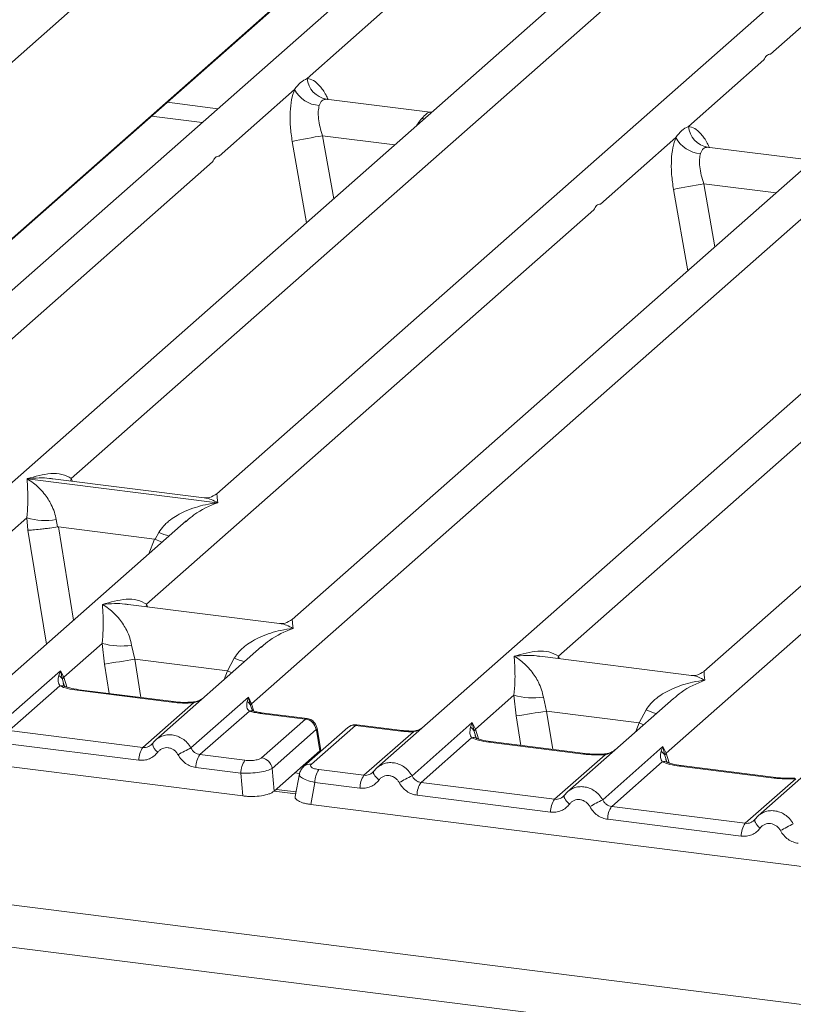
# Model space of a CAD drawing. Units: millimetres. Extents: x 5 to 415, y 5 to 292.
# Drawn here: x 308 to 314, y 122 to 130 of the extents above; entities that cross this region are included whole.
import ezdxf

# ---------------------------------------------------------------- set-up
doc = ezdxf.new("R2010")
doc.units = ezdxf.units.MM

msp = doc.modelspace()

# ---------------------------------------------------------------- linework, layer by layer
at = {"color": 7, "linetype": 'Continuous', "lineweight": 15}
for p, q in [((315.3826, 134.5233), (304.279, 124.7308)), ((302.818, 125.3092), (312.9778, 134.2693)), ((321.8681, 133.7062), (310.7645, 123.9137)), ((309.7401, 124.4371), (319.8998, 133.3972)), ((315.8257, 133.3427), (306.9539, 125.5186)), ((313.2675, 133.0826), (304.1864, 125.0739)), ((306.0753, 126.7323), (313.2904, 133.0955)), ((313.9836, 129.7509), (317.6402, 132.9757)), ((318.9437, 132.9498), (310.072, 125.1257)), ((322.3112, 132.5256), (313.4395, 124.7015)), ((308.2654, 126.2793), (315.1384, 132.3407)), ((316.4419, 132.3148), (309.4558, 126.1536)), ((310.194, 129.5515), (310.8108, 130.0955)), ((313.3121, 129.1587), (313.9289, 129.7026)), ((309.4749, 128.9173), (310.0917, 129.4613)), ((311.2012, 129.2756), (310.3491, 129.3829)), ((311.1917, 129.2765), (311.2134, 129.2751)), ((311.1931, 129.2753), (311.1955, 129.2734)), ((312.593, 128.5245), (313.2098, 129.0685)), ((314.3192, 128.8827), (313.4671, 128.9901)), ((259.5699, 128.8661), (344.6807, 118.1432)), ((305.7636, 125.6442), (309.4202, 128.869)), ((259.3449, 128.548), (344.7171, 117.7922)), ((308.8816, 125.2514), (312.5382, 128.4762)), ((312.2491, 124.8271), (315.9057, 128.0519)), ((307.9043, 126.278), (307.9035, 126.2779)), ((307.9041, 126.2784), (307.9043, 126.278)), ((309.4622, 126.0818), (307.9043, 126.278)), ((309.353, 126.1219), (308.1141, 126.278)), ((309.4622, 126.0818), (309.4631, 126.082)), ((309.4625, 126.0814), (309.4622, 126.0818)), ((306.6452, 124.8504), (307.9017, 125.9585)), ((307.9017, 125.9585), (307.9102, 125.8559)), ((309.2052, 125.9327), (307.397, 124.338)), ((308.1421, 125.9437), (308.1537, 125.8835)), ((308.1537, 125.8835), (308.1603, 125.8836)), ((308.1603, 125.8836), (308.945, 125.7847)), ((309.2066, 125.9309), (309.1977, 125.9235)), ((308.9514, 125.7831), (308.9818, 125.8379)), ((308.945, 125.7847), (308.9514, 125.7831)), ((309.9693, 125.094), (308.7303, 125.2501)), ((313.1307, 124.0333), (314.3873, 125.1414)), ((315.6908, 125.1156), (313.8825, 123.5209)), ((308.2042, 124.654), (308.5185, 124.9312)), ((308.5185, 124.9312), (308.5364, 124.7615)), ((308.7589, 124.9164), (308.7845, 124.8016)), ((309.822, 124.9053), (308.956, 124.1416)), ((309.8234, 124.9035), (309.8145, 124.8962)), ((313.3367, 124.6697), (312.0978, 124.8258)), ((308.7845, 124.8016), (309.5422, 124.7061)), ((309.5422, 124.7061), (309.5986, 124.8106)), ((307.6849, 124.2732), (308.1772, 124.7073)), ((308.1772, 124.7073), (308.1635, 124.6694)), ((308.1772, 124.7073), (308.2042, 124.654)), ((308.1929, 124.6352), (308.1772, 124.7073)), ((308.1724, 124.5828), (307.7584, 124.2177)), ((309.088, 124.4499), (308.3142, 124.5473)), ((309.1005, 124.4548), (308.3267, 124.5523)), ((311.5717, 124.2297), (311.886, 124.5069)), ((311.886, 124.5069), (311.9039, 124.3373)), ((303.7389, 124.4305), (309.6684, 123.6834)), ((308.8508, 124.0801), (309.2647, 124.4452)), ((309.244, 124.0768), (309.7135, 124.4909)), ((309.7135, 124.4909), (309.7029, 124.4562)), ((309.7135, 124.4909), (309.7401, 124.4371)), ((309.7322, 124.4233), (309.7135, 124.4909)), ((312.1264, 124.4921), (312.152, 124.3773)), ((313.1895, 124.481), (312.3235, 123.7173)), ((313.1909, 124.4792), (313.182, 124.4719)), ((309.7217, 124.3778), (309.3175, 124.0213)), ((309.7448, 124.3879), (309.7399, 124.4016)), ((310.1811, 124.3121), (309.8096, 124.3589)), ((310.1946, 124.317), (309.8221, 124.3639)), ((312.9097, 124.2818), (312.152, 124.3773)), ((312.9097, 124.2818), (312.9661, 124.3863)), ((309.822, 123.9954), (310.1811, 124.3121)), ((310.5886, 124.2608), (310.2294, 123.9441)), ((310.9601, 124.214), (310.5886, 124.2608)), ((310.9726, 124.2189), (310.6002, 124.2659)), ((311.0524, 123.8489), (311.5447, 124.283)), ((311.5447, 124.283), (311.531, 124.2451)), ((311.5447, 124.283), (311.5717, 124.2297)), ((311.5604, 124.211), (311.5447, 124.283)), ((307.7584, 124.2177), (308.8508, 124.0801)), ((310.2676, 124.2255), (309.9084, 123.9088)), ((310.5269, 124.2428), (310.1677, 123.9261)), ((310.2708, 124.2216), (310.2989, 124.0528)), ((310.306, 124.0576), (310.2764, 124.2356)), ((310.6593, 123.8523), (311.0635, 124.2088)), ((308.8181, 123.9755), (307.7258, 124.1132)), ((308.9287, 124.1101), (308.9184, 124.1007)), ((311.5399, 124.1585), (311.1259, 123.7935)), ((312.4555, 124.0256), (311.6817, 124.1231)), ((312.468, 124.0305), (311.6942, 124.128)), ((309.3175, 124.0213), (309.6858, 123.9749)), ((310.2987, 124.0525), (310.1632, 123.9331)), ((310.2989, 124.0528), (310.2987, 124.0525)), ((310.3057, 124.0478), (310.3043, 124.0703)), ((312.2183, 123.6558), (312.6322, 124.0209)), ((312.6115, 123.6525), (313.1037, 124.0866)), ((313.1037, 124.0866), (313.09, 124.0487)), ((313.1037, 124.0866), (313.1307, 124.0333)), ((313.1194, 124.0145), (313.1037, 124.0866)), ((313.0989, 123.9621), (312.685, 123.5971)), ((309.6532, 123.8703), (309.2848, 123.9167)), ((309.6684, 123.6834), (309.6532, 123.8703)), ((309.9084, 123.9088), (309.9237, 123.7218)), ((309.9237, 123.7218), (310.1632, 123.9331)), ((310.131, 123.8631), (310.0967, 123.6792)), ((310.6593, 123.8523), (310.2909, 123.8987)), ((310.7372, 123.8822), (310.7269, 123.8728)), ((314.0145, 123.8292), (313.2407, 123.9267)), ((314.027, 123.8341), (313.2532, 123.9316)), ((310.2582, 123.7941), (310.2245, 123.6134)), ((310.6266, 123.7477), (310.2582, 123.7941)), ((312.2183, 123.6558), (311.1259, 123.7935)), ((313.7773, 123.4594), (314.1913, 123.8245)), ((310.1037, 123.7166), (309.9409, 123.7371)), ((312.1856, 123.5513), (311.0933, 123.6889)), ((312.2962, 123.6858), (312.2859, 123.6764)), ((310.2245, 123.6134), (316.1539, 122.8663)), ((313.7773, 123.4594), (312.685, 123.5971)), ((313.7446, 123.3549), (312.6523, 123.4925)), ((313.8552, 123.4894), (313.8449, 123.48))]:
    msp.add_line(p, q, dxfattribs=at)
at = {"color": 8, "linetype": 'Continuous', "lineweight": 15}
for p, q in [((309.4647, 129.3042), (309.0507, 129.3564)), ((310.3583, 129.3805), (310.3519, 129.3823)), ((311.1917, 129.2765), (311.1931, 129.2753)), ((308.9218, 129.2427), (309.3359, 129.1906)), ((311.1534, 129.2221), (311.1332, 129.2249)), ((310.0726, 129.0366), (310.1894, 128.372)), ((310.3212, 129.0832), (310.4117, 128.5681)), ((310.3212, 129.0832), (310.9115, 129.0088)), ((313.4764, 128.9877), (313.47, 128.9894)), ((313.4392, 128.6903), (313.5298, 128.1752)), ((313.4392, 128.6903), (314.0295, 128.616)), ((313.1906, 128.6438), (313.3074, 127.9791)), ((308.2654, 126.2793), (308.2623, 126.2593)), ((308.2757, 126.2576), (308.2654, 126.2793)), ((308.1603, 125.8836), (308.2841, 125.1203)), ((307.9102, 125.8559), (308.0615, 124.924)), ((308.945, 125.7847), (308.9008, 125.6642)), ((308.8816, 125.2514), (308.8785, 125.2314)), ((308.8916, 125.2297), (308.8816, 125.2514)), ((312.2491, 124.8271), (312.246, 124.8071)), ((312.2591, 124.8055), (312.2491, 124.8271)), ((308.5364, 124.7615), (308.5755, 124.5209)), ((308.7845, 124.8016), (308.8353, 124.4882)), ((309.5163, 124.6357), (309.5422, 124.7061)), ((308.2111, 124.5748), (308.1929, 124.6352)), ((308.2042, 124.654), (308.2286, 124.5745)), ((309.7399, 124.4016), (309.7322, 124.4233)), ((309.7585, 124.3771), (309.7401, 124.4371)), ((312.152, 124.3773), (312.2028, 124.0639)), ((311.9039, 124.3373), (311.943, 124.0967)), ((312.8838, 124.2114), (312.9097, 124.2818)), ((311.5785, 124.1505), (311.5604, 124.211)), ((311.5961, 124.1503), (311.5717, 124.2297)), ((310.2993, 124.0421), (310.2987, 124.0525)), ((313.1551, 123.9539), (313.1307, 124.0333)), ((313.1376, 123.9541), (313.1194, 124.0145)), ((310.133, 123.8673), (310.0942, 123.8722)), ((310.1005, 123.6996), (309.9237, 123.7219))]:
    msp.add_line(p, q, dxfattribs=at)
at = {"color": 8, "linetype": 'Continuous', "lineweight": 15, "flags": 128}
for points in [[(309.5777, 124.6898), (309.5736, 124.6918), (309.5422, 124.7061)], [(308.3142, 124.5473), (308.3208, 124.5515), (308.3267, 124.5523)], [(309.1007, 124.4548), (309.0946, 124.454), (309.088, 124.4499)], [(309.2577, 124.4506), (309.2578, 124.4506), (309.2612, 124.4493), (309.2647, 124.4452)], [(309.8221, 124.3639), (309.8162, 124.3631), (309.8096, 124.3589)], [(312.9097, 124.2818), (312.9411, 124.2676), (312.9452, 124.2656)], [(310.9601, 124.214), (310.9667, 124.2182), (310.9727, 124.2189)], [(311.0614, 124.2145), (311.0624, 124.2131), (311.0635, 124.2088)], [(311.6817, 124.1231), (311.6883, 124.1272), (311.6942, 124.128)], [(312.4682, 124.0305), (312.4621, 124.0298), (312.4555, 124.0256)], [(312.6322, 124.0209), (312.6287, 124.0251), (312.6253, 124.0264), (312.6252, 124.0264)], [(310.7812, 123.8135), (310.7688, 123.8249), (310.7579, 123.8364), (310.7489, 123.8477), (310.7422, 123.8583), (310.738, 123.868), (310.7364, 123.8764), (310.7372, 123.8822)], [(313.2407, 123.9267), (313.2473, 123.9308), (313.2532, 123.9316)], [(314.0272, 123.8341), (314.0211, 123.8333), (314.0145, 123.8292)], [(312.3403, 123.6171), (312.3278, 123.6284), (312.3169, 123.64), (312.3079, 123.6512), (312.3012, 123.6619), (312.297, 123.6716), (312.2954, 123.68), (312.2962, 123.6858)], [(313.8993, 123.4207), (313.8868, 123.432), (313.8759, 123.4435), (313.8669, 123.4548), (313.8602, 123.4655), (313.856, 123.4752), (313.8545, 123.4836), (313.8552, 123.4894)]]:
    msp.add_lwpolyline(points, dxfattribs=at)
at = {"color": 7, "linetype": 'Continuous', "lineweight": 15, "flags": 128}
for points in [[(310.7372, 123.8822), (310.7375, 123.8832), (310.7413, 123.8881)], [(312.2962, 123.6858), (312.2966, 123.6868), (312.3003, 123.6917)], [(313.8552, 123.4894), (313.8556, 123.4904), (313.8594, 123.4953)]]:
    msp.add_lwpolyline(points, dxfattribs=at)
at = {"color": 7, "linetype": 'Continuous', "lineweight": 15}
for centre, radius, start, end in [((310.3834, 129.57), 0.1903, 185.56147, 260.46777), ((310.3068, 129.5725), 0.2421, 207.33657, 266.83724), ((313.5015, 129.1771), 0.1903, 185.56147, 260.46777), ((311.0859, 124.3122), 4.8319, 99.10668, 102.10646), ((313.4249, 129.1797), 0.2421, 207.33657, 266.83724), ((314.204, 123.9193), 4.8319, 99.10668, 102.10646), ((308.0543, 126.4766), 0.5401, 253.59516, 279.3574), ((308.6711, 125.4493), 0.5401, 253.59516, 279.3574), ((299.0658, 184.2444), 60.2321, 279.046457, 279.28547), ((308.1235, 124.6053), 0.0755, 23.29324, 58.0031), ((308.2387, 124.6203), 0.0482, 135.68638, 161.94663), ((312.0386, 125.025), 0.5401, 253.59516, 279.3574), ((309.6679, 124.3955), 0.0701, 23.35003, 59.99544), ((309.7612, 124.4159), 0.03, 134.98567, 165.67957), ((302.4333, 183.8201), 60.2321, 279.046457, 279.28547), ((310.1663, 124.2108), 0.1024, 8.23856, 81.63857), ((311.491, 124.1811), 0.0755, 23.29323, 58.00293), ((311.6062, 124.196), 0.0482, 135.68638, 161.94663), ((308.9907, 123.979), 0.1727, 144.14835, 181.14375), ((311.9622, 118.8688), 5.8747, 117.56172, 118.7261), ((309.4574, 123.9202), 0.1727, 144.14835, 181.14375), ((313.05, 123.9847), 0.0755, 23.29324, 58.0031), ((313.1652, 123.9996), 0.0482, 135.68638, 161.94663), ((309.8258, 123.8738), 0.1727, 144.14835, 181.14375), ((309.8071, 123.8941), 0.1024, 8.23856, 81.63857), ((310.4308, 123.7976), 0.1727, 144.14835, 181.14375), ((310.7992, 123.7511), 0.1727, 144.14835, 181.14375), ((313.7707, 118.641), 5.8747, 117.56172, 118.7261), ((311.2659, 123.6923), 0.1727, 144.14835, 181.14375), ((312.3582, 123.5547), 0.1727, 144.14835, 181.14375), ((315.3297, 118.4445), 5.8747, 117.56172, 118.7261), ((312.8249, 123.4959), 0.1727, 144.14835, 181.14375), ((313.9173, 123.3583), 0.1727, 144.14835, 181.14375), ((316.8887, 118.2481), 5.8747, 117.56172, 118.7261)]:
    msp.add_arc(centre, radius, start, end, dxfattribs=at)
at = {"color": 8, "linetype": 'Continuous', "lineweight": 15}
for centre, radius, start, end in [((309.3844, 126.8196), 1.061, 247.70153, 252.42542), ((310.0012, 125.7923), 1.061, 247.70153, 252.42542), ((308.1885, 124.5231), 0.0618, 66.62549, 105.13458), ((309.7384, 124.3315), 0.0492, 70.21131, 109.75373), ((313.3687, 125.368), 1.061, 247.70153, 252.42542), ((310.5774, 124.1843), 0.0773, 81.6871, 130.81569), ((310.2604, 124.2339), 0.0161, 310.21202, 4.44374), ((309.0253, 124.1235), 0.0975, 187.92806, 237.41869), ((311.556, 124.0988), 0.0618, 66.62549, 105.13458), ((310.2183, 123.8675), 0.0773, 81.6851, 130.94457), ((313.115, 123.9024), 0.0618, 66.62549, 105.13458)]:
    msp.add_arc(centre, radius, start, end, dxfattribs=at)
at = {"color": 7, "linetype": 'Continuous', "lineweight": 15}
for points in [[(313.9289, 129.7026), (313.9363, 129.7163), (313.9511, 129.7437), (313.9728, 129.7485), (313.9836, 129.7509)], [(309.4202, 128.869), (309.4276, 128.8827), (309.4424, 128.9101), (309.4641, 128.9149), (309.4749, 128.9173)], [(312.5382, 128.4762), (312.5456, 128.4899), (312.5604, 128.5173), (312.5821, 128.5221), (312.593, 128.5245)]]:
    msp.add_open_spline(points, degree=3, dxfattribs=at)
for points, knots in [([(310.0917, 129.4613), (310.1071, 129.482), (310.1377, 129.5233), (310.1753, 129.5421), (310.194, 129.5515)], [0, 0, 0, 0, 0.499913, 1, 1, 1, 1]), ([(310.0917, 129.4613), (310.0827, 129.4349), (310.0646, 129.382), (310.0538, 129.2761), (310.0547, 129.1588), (310.0666, 129.0775), (310.0726, 129.0366)], [0, 0, 0, 0, 0.246528, 0.495345, 0.746648, 1, 1, 1, 1]), ([(310.3519, 129.3823), (310.3387, 129.3803), (310.3124, 129.3764), (310.2998, 129.3459), (310.2935, 129.3307)], [0, 0, 0, 0, 0.500437, 1, 1, 1, 1]), ([(310.2935, 129.3307), (310.2902, 129.3158), (310.2833, 129.2848), (310.2861, 129.2227), (310.2982, 129.1537), (310.3135, 129.1066), (310.3212, 129.0832)], [0, 0, 0, 0, 0.23354, 0.486868, 0.744844, 1, 1, 1, 1]), ([(311.1332, 129.2249), (311.1464, 129.2393), (311.1727, 129.268), (311.1854, 129.2736), (311.1917, 129.2765)], [0, 0, 0, 0, 0.4995631, 1, 1, 1, 1]), ([(313.2098, 129.0685), (313.2251, 129.0891), (313.2558, 129.1305), (313.2933, 129.1493), (313.3121, 129.1587)], [0, 0, 0, 0, 0.500087, 1, 1, 1, 1]), ([(313.2098, 129.0685), (313.2008, 129.0421), (313.1827, 128.9891), (313.1718, 128.8833), (313.1728, 128.766), (313.1846, 128.6846), (313.1906, 128.6438)], [0, 0, 0, 0, 0.246528, 0.495345, 0.746648, 1, 1, 1, 1]), ([(313.4115, 128.9379), (313.4082, 128.923), (313.4013, 128.8919), (313.4042, 128.8299), (313.4162, 128.7609), (313.4316, 128.7138), (313.4392, 128.6903)], [0, 0, 0, 0, 0.23354, 0.486868, 0.744844, 1, 1, 1, 1]), ([(313.47, 128.9894), (313.4568, 128.9875), (313.4304, 128.9835), (313.4178, 128.9531), (313.4115, 128.9379)], [0, 0, 0, 0, 0.499563, 1, 1, 1, 1]), ([(307.9017, 125.9585), (307.9048, 125.9963), (307.911, 126.0719), (307.9095, 126.1846), (307.9059, 126.2406), (307.9035, 126.2779)], [0, 0, 0, 0, 0.24954, 0.499785, 1, 1, 1, 1]), ([(307.9035, 126.2779), (307.921, 126.2667), (307.9534, 126.2462), (308, 126.2051), (308.0401, 126.1612), (308.0745, 126.114), (308.1038, 126.0631), (308.1282, 126.0079), (308.1377, 125.9641), (308.1421, 125.9437)], [0, 0, 0, 0, 0.185495, 0.341249, 0.499931, 0.633036, 0.749703, 0.884083, 1, 1, 1, 1]), ([(307.9041, 126.2784), (307.9693, 126.2965), (308.0673, 126.3238), (308.1918, 126.3196), (308.2409, 126.2927), (308.2654, 126.2793)], [0, 0, 0, 0, 0.500215, 0.75046, 1, 1, 1, 1]), ([(309.4568, 126.1545), (309.4364, 126.142), (309.3983, 126.1186), (309.3673, 126.1208), (309.3528, 126.1219)], [0, 0, 0, 0, 0.532423, 1, 1, 1, 1]), ([(308.9818, 125.8379), (308.994, 125.8562), (309.0131, 125.8847), (309.0471, 125.9176), (309.0835, 125.9477), (309.1337, 125.9805), (309.2016, 126.0149), (309.2792, 126.0439), (309.3679, 126.068), (309.4292, 126.0767), (309.4625, 126.0814)], [0, 0, 0, 0, 0.115896, 0.180663, 0.250407, 0.367047, 0.500142, 0.658792, 0.814525, 1, 1, 1, 1]), ([(307.9102, 125.8559), (307.9227, 125.8566), (307.9477, 125.8579), (308.0021, 125.8634), (308.0507, 125.8691), (308.0992, 125.8753), (308.1325, 125.8803), (308.1537, 125.8835)], [0, 0, 0, 0, 0.249899, 0.499431, 0.648228, 0.775663, 1, 1, 1, 1]), ([(308.9514, 125.7831), (308.9718, 125.7743), (308.993, 125.7651), (309.0061, 125.7578), (309.0066, 125.7575)], [0, 0, 0, 0, 0.961986, 1, 1, 1, 1]), ([(308.5185, 124.9312), (308.5216, 124.9689), (308.5278, 125.0445), (308.5263, 125.1572), (308.5227, 125.2132), (308.5203, 125.2505)], [0, 0, 0, 0, 0.24954, 0.499785, 1, 1, 1, 1]), ([(308.5203, 125.2505), (308.5856, 125.2686), (308.6835, 125.2959), (308.808, 125.2917), (308.8571, 125.2648), (308.8816, 125.2514)], [0, 0, 0, 0, 0.500215, 0.75046, 1, 1, 1, 1]), ([(308.5203, 125.2505), (308.5379, 125.2394), (308.5702, 125.2189), (308.6168, 125.1777), (308.657, 125.1338), (308.6913, 125.0866), (308.7206, 125.0357), (308.745, 124.9806), (308.7545, 124.9367), (308.7589, 124.9164)], [0, 0, 0, 0, 0.185495, 0.341249, 0.499931, 0.633036, 0.749703, 0.884083, 1, 1, 1, 1]), ([(310.073, 125.1266), (310.0527, 125.1141), (310.0145, 125.0907), (309.9835, 125.0929), (309.969, 125.094)], [0, 0, 0, 0, 0.5324231, 1, 1, 1, 1]), ([(309.5986, 124.8106), (309.6109, 124.8288), (309.63, 124.8573), (309.664, 124.8902), (309.7003, 124.9203), (309.7505, 124.9531), (309.8184, 124.9875), (309.896, 125.0166), (309.9847, 125.0407), (310.046, 125.0493), (310.0793, 125.0541)], [0, 0, 0, 0, 0.115896, 0.180663, 0.250407, 0.367047, 0.500142, 0.658792, 0.814526, 1, 1, 1, 1]), ([(311.886, 124.5069), (311.8891, 124.5447), (311.8953, 124.6203), (311.8938, 124.733), (311.8902, 124.7889), (311.8878, 124.8262)], [0, 0, 0, 0, 0.24954, 0.499785, 1, 1, 1, 1]), ([(311.8878, 124.8262), (311.9531, 124.8444), (312.051, 124.8716), (312.1755, 124.8674), (312.2246, 124.8406), (312.2491, 124.8271)], [0, 0, 0, 0, 0.500215, 0.75046, 1, 1, 1, 1]), ([(311.8878, 124.8262), (311.9053, 124.8151), (311.9377, 124.7946), (311.9843, 124.7535), (312.0244, 124.7096), (312.0588, 124.6623), (312.0881, 124.6114), (312.1125, 124.5563), (312.122, 124.5124), (312.1264, 124.4921)], [0, 0, 0, 0, 0.185495, 0.341249, 0.499931, 0.633036, 0.749703, 0.884083, 1, 1, 1, 1]), ([(308.1635, 124.6694), (308.16, 124.652), (308.1534, 124.6191), (308.1663, 124.5944), (308.1724, 124.5828)], [0, 0, 0, 0, 0.531219, 1, 1, 1, 1]), ([(313.4405, 124.7023), (313.4201, 124.6898), (313.3818, 124.6663), (313.3504, 124.6687), (313.3357, 124.6698)], [0, 0, 0, 0, 0.533456, 1, 1, 1, 1]), ([(308.3142, 124.5473), (308.2866, 124.5516), (308.2317, 124.56), (308.1921, 124.5752), (308.1724, 124.5828)], [0, 0, 0, 0, 0.502589, 1, 1, 1, 1]), ([(308.2123, 124.5803), (308.2122, 124.5797), (308.2121, 124.5782), (308.2044, 124.5932), (308.1996, 124.6025)], [0, 0, 0, 0, 0.386011, 1, 1, 1, 1]), ([(312.9661, 124.3863), (312.9784, 124.4046), (312.9974, 124.4331), (313.0315, 124.466), (313.0678, 124.496), (313.118, 124.5289), (313.1859, 124.5633), (313.2635, 124.5923), (313.3522, 124.6164), (313.4135, 124.6251), (313.4468, 124.6298)], [0, 0, 0, 0, 0.115896, 0.180663, 0.250407, 0.367047, 0.500142, 0.658792, 0.814525, 1, 1, 1, 1]), ([(308.3267, 124.5523), (308.3001, 124.5565), (308.2535, 124.564), (308.2253, 124.5751), (308.2132, 124.5798)], [0, 0, 0, 0, 0.571016, 1, 1, 1, 1]), ([(309.2647, 124.4452), (309.2349, 124.4438), (309.175, 124.4412), (309.1171, 124.447), (309.088, 124.4499)], [0, 0, 0, 0, 0.497411, 1, 1, 1, 1]), ([(309.2578, 124.4506), (309.2312, 124.4495), (309.1778, 124.4471), (309.1264, 124.4522), (309.1005, 124.4548)], [0, 0, 0, 0, 0.497286, 1, 1, 1, 1]), ([(309.3443, 124.484), (309.336, 124.478), (309.3197, 124.4664), (309.289, 124.455), (309.2678, 124.4521), (309.2578, 124.4506)], [0, 0, 0, 0, 0.357881, 0.695417, 1, 1, 1, 1]), ([(309.7029, 124.4562), (309.7011, 124.4404), (309.6986, 124.4173), (309.708, 124.3903), (309.7174, 124.3817), (309.7217, 124.3778)], [0, 0, 0, 0, 0.540645, 0.790809, 1, 1, 1, 1]), ([(309.8096, 124.3589), (309.7934, 124.3613), (309.761, 124.366), (309.7348, 124.3739), (309.7217, 124.3778)], [0, 0, 0, 0, 0.501794, 1, 1, 1, 1]), ([(309.7523, 124.3788), (309.752, 124.3782), (309.7513, 124.3769), (309.7428, 124.3909), (309.7385, 124.398)], [0, 0, 0, 0, 0.494863, 1, 1, 1, 1]), ([(309.8221, 124.3639), (309.8089, 124.3658), (309.7828, 124.3696), (309.7624, 124.3757), (309.7523, 124.3788)], [0, 0, 0, 0, 0.507546, 1, 1, 1, 1]), ([(310.2764, 124.2353), (310.2751, 124.2413), (310.2719, 124.2559), (310.2612, 124.275), (310.2472, 124.2914), (310.2324, 124.3033), (310.2143, 124.3129), (310.2008, 124.3157), (310.1939, 124.317)], [0, 0, 0, 0, 0.153239, 0.373047, 0.509127, 0.660877, 0.825739, 1, 1, 1, 1]), ([(310.5993, 124.2658), (310.5934, 124.2661), (310.5809, 124.2669), (310.5616, 124.2629), (310.5426, 124.2551), (310.532, 124.2468), (310.5268, 124.2427)], [0, 0, 0, 0, 0.228095, 0.485619, 0.744431, 1, 1, 1, 1]), ([(310.2708, 124.2216), (310.2706, 124.2224), (310.2703, 124.2239), (310.2695, 124.2253), (310.2685, 124.226), (310.2679, 124.2257), (310.2676, 124.2255)], [0, 0, 0, 0, 0.252483, 0.501339, 0.746695, 1, 1, 1, 1]), ([(310.9601, 124.214), (310.977, 124.2122), (311.0106, 124.2086), (311.0459, 124.2087), (311.0635, 124.2088)], [0, 0, 0, 0, 0.5017781, 1, 1, 1, 1]), ([(311.0614, 124.2145), (311.0462, 124.2144), (311.0158, 124.2143), (310.987, 124.2174), (310.9726, 124.2189)], [0, 0, 0, 0, 0.498573, 1, 1, 1, 1]), ([(311.13, 124.236), (311.1244, 124.2329), (311.1112, 124.2253), (311.0877, 124.217), (311.0697, 124.2153), (311.0614, 124.2145)], [0, 0, 0, 0, 0.278283, 0.664312, 1, 1, 1, 1]), ([(311.531, 124.2451), (311.5275, 124.2277), (311.5209, 124.1948), (311.5338, 124.1701), (311.5399, 124.1585)], [0, 0, 0, 0, 0.531219, 1, 1, 1, 1]), ([(311.5798, 124.156), (311.5797, 124.1555), (311.5796, 124.1539), (311.5719, 124.169), (311.5671, 124.1782)], [0, 0, 0, 0, 0.386011, 1, 1, 1, 1]), ([(308.9328, 124.116), (308.9273, 124.1097), (308.9167, 124.0977), (308.8961, 124.0857), (308.8739, 124.079), (308.8584, 124.0797), (308.8508, 124.0801)], [0, 0, 0, 0, 0.262112, 0.503438, 0.754753, 1, 1, 1, 1]), ([(308.9761, 124.1569), (308.9671, 124.1502), (308.9492, 124.1368), (308.9355, 124.119), (308.9287, 124.1101)], [0, 0, 0, 0, 0.501554, 1, 1, 1, 1]), ([(308.9578, 124.1414), (308.9604, 124.1444), (308.9653, 124.1502), (308.9721, 124.1535), (308.9753, 124.155)], [0, 0, 0, 0, 0.528448, 1, 1, 1, 1]), ([(311.6817, 124.1231), (311.6541, 124.1273), (311.5992, 124.1358), (311.5596, 124.151), (311.5399, 124.1585)], [0, 0, 0, 0, 0.5025887, 1, 1, 1, 1]), ([(311.6942, 124.128), (311.6676, 124.1323), (311.621, 124.1397), (311.5928, 124.1508), (311.5807, 124.1556)], [0, 0, 0, 0, 0.571016, 1, 1, 1, 1]), ([(308.9728, 124.0414), (308.9632, 124.0303), (308.9438, 124.0079), (308.9053, 123.9857), (308.8625, 123.9732), (308.8328, 123.9748), (308.8181, 123.9755)], [0, 0, 0, 0, 0.246953, 0.500934, 0.754403, 1, 1, 1, 1]), ([(308.9728, 124.0414), (308.9781, 124.0476), (308.9888, 124.06), (309.0101, 124.0721), (309.0334, 124.0788), (309.0581, 124.0787), (309.0825, 124.0726), (309.105, 124.0601), (309.1247, 124.0428), (309.134, 124.0279), (309.1387, 124.0205)], [0, 0, 0, 0, 0.1255176, 0.2504664, 0.3753951, 0.5000028, 0.6247884, 0.7495392, 0.8745747, 1, 1, 1, 1]), ([(309.2848, 123.9167), (309.27, 123.9197), (309.2405, 123.9257), (309.1998, 123.9486), (309.1641, 123.98), (309.1472, 124.007), (309.1387, 124.0205)], [0, 0, 0, 0, 0.249392, 0.499066, 0.749237, 1, 1, 1, 1]), ([(309.3175, 124.0213), (309.3099, 124.0229), (309.2947, 124.026), (309.2743, 124.0381), (309.2563, 124.0549), (309.2482, 124.0693), (309.244, 124.0768)], [0, 0, 0, 0, 0.2452317, 0.4965616, 0.7378692, 1, 1, 1, 1]), ([(310.3042, 124.0671), (310.3043, 124.0667), (310.3061, 124.0623), (310.3023, 124.0573), (310.2989, 124.0528)], [0, 0, 0, 0, 0.080437, 1, 1, 1, 1]), ([(312.6322, 124.0209), (312.6024, 124.0196), (312.5425, 124.0169), (312.4846, 124.0227), (312.4555, 124.0256)], [0, 0, 0, 0, 0.497411, 1, 1, 1, 1]), ([(312.6253, 124.0264), (312.5987, 124.0252), (312.5453, 124.0228), (312.4939, 124.0279), (312.468, 124.0305)], [0, 0, 0, 0, 0.497286, 1, 1, 1, 1]), ([(312.7118, 124.0597), (312.7034, 124.0538), (312.6872, 124.0422), (312.6565, 124.0308), (312.6353, 124.0278), (312.6253, 124.0264)], [0, 0, 0, 0, 0.3578809, 0.6954166, 1, 1, 1, 1]), ([(313.09, 124.0487), (313.0865, 124.0313), (313.0799, 123.9984), (313.0928, 123.9737), (313.0989, 123.9621)], [0, 0, 0, 0, 0.531219, 1, 1, 1, 1]), ([(309.6858, 123.9749), (309.6988, 123.9738), (309.7188, 123.972), (309.7465, 123.9732), (309.767, 123.9755), (309.7857, 123.9791), (309.8067, 123.9852), (309.816, 123.9914), (309.822, 123.9954)], [0, 0, 0, 0, 0.240345, 0.370073, 0.5, 0.62951, 0.759655, 1, 1, 1, 1]), ([(310.1632, 123.9331), (310.1691, 123.9382), (310.1751, 123.9434), (310.1802, 123.9396), (310.1802, 123.9396)], [0, 0, 0, 0, 0.999464, 1, 1, 1, 1]), ([(310.2909, 123.8987), (310.2785, 123.9008), (310.2536, 123.905), (310.2295, 123.9168), (310.2191, 123.9305), (310.226, 123.9395), (310.2294, 123.9441)], [0, 0, 0, 0, 0.25065, 0.5, 0.74935, 1, 1, 1, 1]), ([(313.2407, 123.9267), (313.2131, 123.9309), (313.1583, 123.9393), (313.1186, 123.9545), (313.0989, 123.9621)], [0, 0, 0, 0, 0.502589, 1, 1, 1, 1]), ([(313.1388, 123.9596), (313.1387, 123.959), (313.1386, 123.9575), (313.1309, 123.9726), (313.1262, 123.9818)], [0, 0, 0, 0, 0.386011, 1, 1, 1, 1]), ([(313.2532, 123.9316), (313.2266, 123.9359), (313.18, 123.9433), (313.1518, 123.9544), (313.1397, 123.9591)], [0, 0, 0, 0, 0.5710155, 1, 1, 1, 1]), ([(309.6532, 123.8703), (309.6792, 123.8697), (309.7298, 123.8683), (309.8062, 123.8761), (309.8716, 123.8897), (309.896, 123.9023), (309.9084, 123.9088)], [0, 0, 0, 0, 0.256771, 0.5, 0.743235, 1, 1, 1, 1]), ([(310.1676, 123.926), (310.1583, 123.9161), (310.1396, 123.8964), (310.1337, 123.8727), (310.1307, 123.8608)], [0, 0, 0, 0, 0.49945, 1, 1, 1, 1]), ([(310.7413, 123.8881), (310.7358, 123.8819), (310.7252, 123.8698), (310.7045, 123.8579), (310.6824, 123.8511), (310.6669, 123.8519), (310.6593, 123.8523)], [0, 0, 0, 0, 0.262112, 0.503438, 0.754753, 1, 1, 1, 1]), ([(310.7845, 123.929), (310.7756, 123.9223), (310.7577, 123.9089), (310.744, 123.8911), (310.7372, 123.8822)], [0, 0, 0, 0, 0.501554, 1, 1, 1, 1]), ([(310.7837, 123.9272), (310.7805, 123.9256), (310.7737, 123.9224), (310.7688, 123.9166), (310.7663, 123.9135)], [0, 0, 0, 0, 0.47155, 1, 1, 1, 1]), ([(310.7812, 123.8135), (310.7717, 123.8025), (310.7523, 123.78), (310.7137, 123.7579), (310.671, 123.7454), (310.6412, 123.7469), (310.6266, 123.7477)], [0, 0, 0, 0, 0.246953, 0.500934, 0.754403, 1, 1, 1, 1]), ([(310.9472, 123.7926), (310.9425, 123.8001), (310.9332, 123.815), (310.9134, 123.8323), (310.891, 123.8447), (310.8666, 123.8509), (310.8419, 123.8509), (310.8185, 123.8443), (310.7973, 123.8321), (310.7866, 123.8197), (310.7812, 123.8135)], [0, 0, 0, 0, 0.125464, 0.250456, 0.375129, 0.499995, 0.624525, 0.749534, 0.874363, 1, 1, 1, 1]), ([(311.0933, 123.6889), (311.0787, 123.6918), (311.0492, 123.6977), (311.0082, 123.7208), (310.9724, 123.7523), (310.9555, 123.7793), (310.9472, 123.7926)], [0, 0, 0, 0, 0.2455971, 0.4990663, 0.753047, 1, 1, 1, 1]), ([(311.1259, 123.7935), (311.1184, 123.795), (311.1032, 123.7981), (311.0828, 123.8103), (311.0648, 123.827), (311.0567, 123.8414), (311.0524, 123.8489)], [0, 0, 0, 0, 0.2452317, 0.4965616, 0.7378692, 1, 1, 1, 1]), ([(314.1913, 123.8245), (314.1615, 123.8232), (314.1016, 123.8205), (314.0437, 123.8263), (314.0145, 123.8292)], [0, 0, 0, 0, 0.497411, 1, 1, 1, 1]), ([(314.1843, 123.83), (314.1577, 123.8288), (314.1043, 123.8264), (314.0529, 123.8315), (314.0271, 123.8341)], [0, 0, 0, 0, 0.497286, 1, 1, 1, 1]), ([(309.6684, 123.6834), (309.6814, 123.6821), (309.7069, 123.6794), (309.759, 123.6786), (309.8221, 123.6833), (309.8748, 123.696), (309.9072, 123.7096), (309.9181, 123.7177), (309.9237, 123.7218)], [0, 0, 0, 0, 0.130816, 0.257845, 0.5, 0.742148, 0.869179, 1, 1, 1, 1]), ([(312.3436, 123.7326), (312.3346, 123.7259), (312.3167, 123.7125), (312.303, 123.6947), (312.2962, 123.6858)], [0, 0, 0, 0, 0.501554, 1, 1, 1, 1]), ([(312.3428, 123.7307), (312.3396, 123.7292), (312.3328, 123.726), (312.3279, 123.7202), (312.3253, 123.7171)], [0, 0, 0, 0, 0.4715498, 1, 1, 1, 1]), ([(310.0976, 123.679), (310.0971, 123.6768), (310.0944, 123.6662), (310.1097, 123.6472), (310.1468, 123.6297), (310.1877, 123.6189), (310.2121, 123.6152), (310.2245, 123.6134)], [0, 0, 0, 0, 0.080661, 0.380627, 0.680587, 0.837946, 1, 1, 1, 1]), ([(312.3403, 123.6171), (312.3307, 123.6061), (312.3113, 123.5836), (312.2727, 123.5614), (312.23, 123.549), (312.2002, 123.5505), (312.1856, 123.5513)], [0, 0, 0, 0, 0.246953, 0.5009337, 0.7544029, 1, 1, 1, 1]), ([(312.3003, 123.6917), (312.2948, 123.6854), (312.2842, 123.6734), (312.2636, 123.6615), (312.2414, 123.6547), (312.2259, 123.6555), (312.2183, 123.6558)], [0, 0, 0, 0, 0.262112, 0.503438, 0.754753, 1, 1, 1, 1]), ([(312.5062, 123.5962), (312.5015, 123.6037), (312.4922, 123.6186), (312.4725, 123.6359), (312.45, 123.6483), (312.4256, 123.6544), (312.4009, 123.6545), (312.3776, 123.6478), (312.3563, 123.6357), (312.3456, 123.6233), (312.3403, 123.6171)], [0, 0, 0, 0, 0.125464, 0.250456, 0.375129, 0.499995, 0.624525, 0.749534, 0.874363, 1, 1, 1, 1]), ([(312.685, 123.5971), (312.6774, 123.5986), (312.6622, 123.6017), (312.6418, 123.6138), (312.6238, 123.6306), (312.6157, 123.645), (312.6115, 123.6525)], [0, 0, 0, 0, 0.245232, 0.496562, 0.737869, 1, 1, 1, 1]), ([(312.6523, 123.4925), (312.6378, 123.4954), (312.6082, 123.5013), (312.5673, 123.5243), (312.5314, 123.5559), (312.5145, 123.5829), (312.5062, 123.5962)], [0, 0, 0, 0, 0.2455971, 0.4990663, 0.753047, 1, 1, 1, 1]), ([(313.9026, 123.5362), (313.8936, 123.5295), (313.8757, 123.5161), (313.862, 123.4983), (313.8552, 123.4894)], [0, 0, 0, 0, 0.501554, 1, 1, 1, 1]), ([(313.9018, 123.5343), (313.8986, 123.5328), (313.8918, 123.5295), (313.8869, 123.5238), (313.8843, 123.5207)], [0, 0, 0, 0, 0.47155, 1, 1, 1, 1]), ([(313.8594, 123.4953), (313.8538, 123.489), (313.8432, 123.477), (313.8226, 123.4651), (313.8004, 123.4583), (313.785, 123.4591), (313.7773, 123.4594)], [0, 0, 0, 0, 0.262112, 0.503438, 0.754753, 1, 1, 1, 1]), ([(314.0652, 123.3998), (314.0605, 123.4073), (314.0512, 123.4222), (314.0315, 123.4395), (314.009, 123.4519), (313.9847, 123.458), (313.96, 123.4581), (313.9366, 123.4514), (313.9153, 123.4393), (313.9046, 123.4269), (313.8993, 123.4207)], [0, 0, 0, 0, 0.125464, 0.250456, 0.375129, 0.499995, 0.624525, 0.749534, 0.874363, 1, 1, 1, 1]), ([(313.8993, 123.4207), (313.8897, 123.4096), (313.8704, 123.3872), (313.8318, 123.365), (313.789, 123.3525), (313.7593, 123.3541), (313.7446, 123.3549)], [0, 0, 0, 0, 0.246953, 0.500934, 0.754403, 1, 1, 1, 1]), ([(314.2113, 123.2961), (314.1968, 123.299), (314.1673, 123.3049), (314.1263, 123.3279), (314.0904, 123.3595), (314.0735, 123.3865), (314.0652, 123.3998)], [0, 0, 0, 0, 0.245597, 0.499066, 0.753047, 1, 1, 1, 1])]:
    msp.add_open_spline(points, degree=3, knots=knots, dxfattribs=at)
at = {"color": 8, "linetype": 'Continuous', "lineweight": 15}
for points, knots in [([(310.3663, 129.3783), (310.3606, 129.391), (310.3404, 129.4362), (310.2989, 129.492), (310.2457, 129.5417), (310.2112, 129.5483), (310.194, 129.5515)], [0, 0, 0, 0, 0.1164477, 0.4138293, 0.7082696, 1, 1, 1, 1]), ([(311.0847, 129.1616), (311.0894, 129.1683), (311.1066, 129.1927), (311.122, 129.2114), (311.1332, 129.2249)], [0, 0, 0, 0, 0.276337, 1, 1, 1, 1]), ([(313.4843, 128.9854), (313.4786, 128.9982), (313.4584, 129.0434), (313.417, 129.0991), (313.3637, 129.1489), (313.3292, 129.1554), (313.3121, 129.1587)], [0, 0, 0, 0, 0.116448, 0.413829, 0.70827, 1, 1, 1, 1]), ([(308.114, 126.2769), (308.1048, 126.2784), (308.0689, 126.284), (307.9985, 126.2857), (307.9373, 126.281), (307.9041, 126.2784)], [0, 0, 0, 0, 0.134263, 0.529401, 1, 1, 1, 1]), ([(309.4631, 126.082), (309.4455, 126.091), (309.4132, 126.1075), (309.3762, 126.1193), (309.3576, 126.1205), (309.3529, 126.1208)], [0, 0, 0, 0, 0.4705831, 0.8657146, 1, 1, 1, 1]), ([(309.4572, 126.1518), (309.457, 126.1514), (309.4563, 126.1497), (309.4602, 126.1109), (309.4631, 126.082)], [0, 0, 0, 0, 0.254766, 1, 1, 1, 1]), ([(309.4625, 126.0814), (309.3963, 126.0546), (309.3075, 126.0185), (309.2271, 125.9487), (309.2066, 125.9309)], [0, 0, 0, 0, 0.745234, 1, 1, 1, 1]), ([(308.7302, 125.249), (308.7211, 125.2505), (308.6851, 125.2561), (308.6147, 125.2578), (308.5535, 125.2531), (308.5203, 125.2505)], [0, 0, 0, 0, 0.134263, 0.529401, 1, 1, 1, 1]), ([(310.0793, 125.0541), (310.0617, 125.0631), (310.0294, 125.0796), (309.9924, 125.0914), (309.9738, 125.0926), (309.9691, 125.093)], [0, 0, 0, 0, 0.470583, 0.865715, 1, 1, 1, 1]), ([(310.0734, 125.1239), (310.0732, 125.1235), (310.0725, 125.1218), (310.0764, 125.083), (310.0793, 125.0541)], [0, 0, 0, 0, 0.254766, 1, 1, 1, 1]), ([(310.0793, 125.0541), (310.0131, 125.0272), (309.9243, 124.9911), (309.8439, 124.9213), (309.8234, 124.9035)], [0, 0, 0, 0, 0.745234, 1, 1, 1, 1]), ([(312.0977, 124.8248), (312.0885, 124.8262), (312.0526, 124.8318), (311.9822, 124.8336), (311.921, 124.8288), (311.8878, 124.8262)], [0, 0, 0, 0, 0.134263, 0.529402, 1, 1, 1, 1]), ([(313.4468, 124.6298), (313.4292, 124.6388), (313.3969, 124.6553), (313.3599, 124.6671), (313.3413, 124.6684), (313.3366, 124.6687)], [0, 0, 0, 0, 0.4705832, 0.8657146, 1, 1, 1, 1]), ([(313.4409, 124.6997), (313.4407, 124.6993), (313.44, 124.6976), (313.4439, 124.6587), (313.4468, 124.6298)], [0, 0, 0, 0, 0.2547655, 1, 1, 1, 1]), ([(313.4468, 124.6298), (313.3806, 124.6029), (313.2918, 124.5668), (313.2114, 124.497), (313.1909, 124.4792)], [0, 0, 0, 0, 0.7452345, 1, 1, 1, 1]), ([(309.2647, 124.4452), (309.2887, 124.4522), (309.3138, 124.4595), (309.3316, 124.4729), (309.3324, 124.4735)], [0, 0, 0, 0, 0.955952, 1, 1, 1, 1]), ([(310.1811, 124.3121), (310.1849, 124.3152), (310.1893, 124.3189), (310.1931, 124.3166), (310.1937, 124.3162)], [0, 0, 0, 0, 0.838577, 1, 1, 1, 1]), ([(310.6009, 124.265), (310.6003, 124.2653), (310.5967, 124.2675), (310.5923, 124.2639), (310.5886, 124.2608)], [0, 0, 0, 0, 0.149529, 1, 1, 1, 1]), ([(308.9753, 124.155), (308.9851, 124.1612), (309.0072, 124.1752), (309.0472, 124.1841), (309.0908, 124.184), (309.1342, 124.1733), (309.1761, 124.1519), (309.2152, 124.1199), (309.2342, 124.0914), (309.244, 124.0768)], [0, 0, 0, 0, 0.11721, 0.263211, 0.402565, 0.54191, 0.68791, 0.840597, 1, 1, 1, 1]), ([(311.0635, 124.2088), (311.0734, 124.211), (311.095, 124.2157), (311.1158, 124.2248), (311.1246, 124.2314), (311.1251, 124.2318)], [0, 0, 0, 0, 0.440799, 0.968119, 1, 1, 1, 1]), ([(312.6322, 124.0209), (312.6562, 124.0279), (312.6813, 124.0352), (312.6991, 124.0486), (312.6999, 124.0492)], [0, 0, 0, 0, 0.955952, 1, 1, 1, 1]), ([(311.0524, 123.8489), (311.0427, 123.8635), (311.0236, 123.8921), (310.9846, 123.924), (310.9427, 123.9455), (310.8992, 123.9562), (310.8557, 123.9562), (310.8157, 123.9473), (310.7936, 123.9334), (310.7837, 123.9272)], [0, 0, 0, 0, 0.1594005, 0.3120864, 0.4580867, 0.5974356, 0.7367886, 0.8827903, 1, 1, 1, 1]), ([(310.2582, 123.7941), (310.2345, 123.7997), (310.1882, 123.8106), (310.1456, 123.8334), (310.1267, 123.8518), (310.1327, 123.8606), (310.1339, 123.8625)], [0, 0, 0, 0, 0.317831, 0.618913, 0.919983, 1, 1, 1, 1]), ([(312.6115, 123.6525), (312.6017, 123.6671), (312.5827, 123.6956), (312.5436, 123.7276), (312.5017, 123.749), (312.4583, 123.7597), (312.4147, 123.7598), (312.3747, 123.7509), (312.3526, 123.7369), (312.3428, 123.7307)], [0, 0, 0, 0, 0.1594, 0.312086, 0.458087, 0.597436, 0.736789, 0.88279, 1, 1, 1, 1]), ([(314.1705, 123.4561), (314.1607, 123.4707), (314.1417, 123.4992), (314.1026, 123.5312), (314.0607, 123.5526), (314.0173, 123.5633), (313.9738, 123.5634), (313.9337, 123.5545), (313.9116, 123.5405), (313.9018, 123.5343)], [0, 0, 0, 0, 0.1594, 0.312086, 0.458087, 0.597436, 0.736789, 0.88279, 1, 1, 1, 1])]:
    msp.add_open_spline(points, degree=3, knots=knots, dxfattribs=at)

doc.saveas('drawing.dxf')
